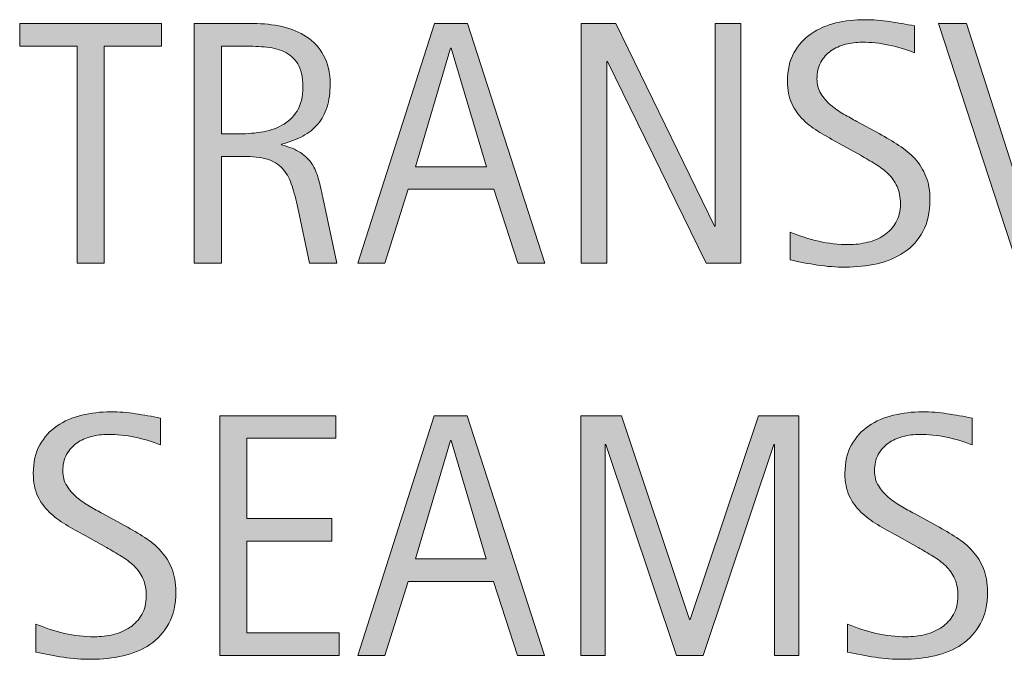
# Model space of a CAD drawing. Units: inches. Extents: x 180 to 558, y 404 to 612.
# Drawn here: x 180 to 201, y 516 to 529 of the extents above; entities that cross this region are included whole.
import ezdxf

# ---------------------------------------------------------------- set-up
doc = ezdxf.new("R2010")
doc.units = ezdxf.units.IN
doc.header["$MEASUREMENT"] = 0
doc.layers.add('CDATEXT', color=7, linetype='Continuous')

# ---------------------------------------------------------------- blocks, each defined once
blk = doc.blocks.new('block 113')
at = {"layer": 'CDATEXT'}
h = blk.add_hatch(color=250, dxfattribs=at)
h.dxf.hatch_style = 2
h.paths.add_polyline_path([(181.516, 528.728), (181.516, 524.142), (180.943, 524.142), (180.943, 528.728), (179.732, 528.728), (179.732, 529.204), (182.727, 529.204), (182.727, 528.728)])
h = blk.add_hatch(color=250, dxfattribs=at)
h.dxf.hatch_style = 2
edge = h.paths.add_edge_path()
edge.add_spline(control_points=[(185.853, 524.142), (185.853, 524.142), (185.603, 525.31), (185.603, 525.31), (185.566, 525.484), (185.527, 525.639), (185.484, 525.773), (185.441, 525.908), (185.381, 526.021), (185.305, 526.114), (185.229, 526.206), (185.128, 526.275), (185.004, 526.323), (184.88, 526.371), (184.717, 526.396), (184.517, 526.396), (184.517, 526.396), (183.99, 526.396), (183.99, 526.396), (183.99, 526.396), (183.99, 524.142), (183.99, 524.142), (183.99, 524.142), (183.417, 524.142), (183.417, 524.142), (183.417, 524.142), (183.417, 529.204), (183.417, 529.204), (183.417, 529.204), (184.671, 529.204), (184.671, 529.204), (184.878, 529.204), (185.08, 529.183), (185.274, 529.14), (185.469, 529.097), (185.641, 529.025), (185.791, 528.927), (185.94, 528.827), (186.06, 528.696), (186.15, 528.532), (186.241, 528.369), (186.287, 528.167), (186.287, 527.929), (186.287, 527.745), (186.265, 527.583), (186.222, 527.443), (186.179, 527.304), (186.115, 527.183), (186.029, 527.081), (185.943, 526.979), (185.836, 526.895), (185.708, 526.825), (185.58, 526.756), (185.43, 526.7), (185.258, 526.656), (185.258, 526.656), (185.258, 526.643), (185.258, 526.643), (185.426, 526.6), (185.56, 526.545), (185.66, 526.479), (185.76, 526.414), (185.84, 526.335), (185.9, 526.245), (185.959, 526.154), (186.005, 526.05), (186.038, 525.932), (186.07, 525.812), (186.102, 525.679), (186.133, 525.528), (186.133, 525.528), (186.426, 524.142), (186.426, 524.142), (186.426, 524.142), (185.853, 524.142), (185.853, 524.142)], knot_values=[0, 0, 0, 0, 1, 1, 1, 2, 2, 2, 3, 3, 3, 4, 4, 4, 5, 5, 5, 6, 6, 6, 7, 7, 7, 8, 8, 8, 9, 9, 9, 10, 10, 10, 11, 11, 11, 12, 12, 12, 13, 13, 13, 14, 14, 14, 15, 15, 15, 16, 16, 16, 17, 17, 17, 18, 18, 18, 19, 19, 19, 20, 20, 20, 21, 21, 21, 22, 22, 22, 23, 23, 23, 24, 24, 24, 25, 25, 25, 25], degree=3, periodic=1)
edge = h.paths.add_edge_path()
edge.add_spline(control_points=[(185.713, 527.868), (185.713, 528.078), (185.676, 528.241), (185.603, 528.356), (185.528, 528.473), (185.43, 528.558), (185.309, 528.613), (185.187, 528.668), (185.048, 528.701), (184.893, 528.712), (184.738, 528.723), (184.579, 528.728), (184.417, 528.728), (184.417, 528.728), (183.99, 528.728), (183.99, 528.728), (183.99, 528.728), (183.99, 526.872), (183.99, 526.872), (183.99, 526.872), (184.305, 526.872), (184.305, 526.872), (184.478, 526.872), (184.647, 526.884), (184.816, 526.909), (184.984, 526.935), (185.135, 526.982), (185.268, 527.055), (185.4, 527.126), (185.507, 527.227), (185.59, 527.357), (185.672, 527.487), (185.713, 527.657), (185.713, 527.868)], knot_values=[0, 0, 0, 0, 1, 1, 1, 2, 2, 2, 3, 3, 3, 4, 4, 4, 5, 5, 5, 6, 6, 6, 7, 7, 7, 8, 8, 8, 9, 9, 9, 10, 10, 10, 11, 11, 11, 11], degree=3, periodic=1)
h = blk.add_hatch(color=250, dxfattribs=at)
h.dxf.hatch_style = 2
h.paths.add_polyline_path([(190.25, 524.142), (189.742, 525.704), (187.936, 525.704), (187.445, 524.142), (186.872, 524.142), (188.488, 529.204), (189.187, 529.204), (190.82, 524.142)])
h.paths.add_polyline_path([(188.846, 528.685), (188.832, 528.685), (188.09, 526.181), (189.588, 526.181)])
h = blk.add_hatch(color=250, dxfattribs=at)
h.dxf.hatch_style = 2
h.paths.add_polyline_path([(194.226, 524.142), (192.144, 528.405), (192.13, 528.405), (192.13, 524.142), (191.585, 524.142), (191.585, 529.204), (192.32, 529.204), (194.405, 524.926), (194.419, 524.926), (194.419, 529.204), (194.96, 529.204), (194.96, 524.142)])
h = blk.add_hatch(color=250, dxfattribs=at)
h.dxf.hatch_style = 2
edge = h.paths.add_edge_path()
edge.add_spline(control_points=[(198.954, 525.485), (198.954, 525.22), (198.904, 524.996), (198.805, 524.813), (198.706, 524.631), (198.574, 524.483), (198.409, 524.373), (198.244, 524.262), (198.054, 524.182), (197.839, 524.133), (197.624, 524.084), (197.401, 524.06), (197.169, 524.06), (196.969, 524.06), (196.772, 524.074), (196.58, 524.104), (196.388, 524.134), (196.195, 524.17), (196.001, 524.213), (196.001, 524.213), (196.001, 524.801), (196.001, 524.801), (196.197, 524.719), (196.399, 524.653), (196.606, 524.606), (196.812, 524.56), (197.022, 524.536), (197.235, 524.536), (197.372, 524.536), (197.506, 524.552), (197.637, 524.584), (197.769, 524.616), (197.886, 524.667), (197.987, 524.736), (198.089, 524.806), (198.171, 524.895), (198.235, 525.004), (198.298, 525.112), (198.33, 525.244), (198.33, 525.399), (198.33, 525.541), (198.307, 525.662), (198.26, 525.764), (198.213, 525.865), (198.15, 525.954), (198.072, 526.031), (197.993, 526.107), (197.902, 526.176), (197.801, 526.237), (197.699, 526.298), (197.594, 526.359), (197.487, 526.422), (197.487, 526.422), (197.038, 526.673), (197.038, 526.673), (196.897, 526.749), (196.761, 526.826), (196.631, 526.904), (196.5, 526.981), (196.384, 527.07), (196.281, 527.169), (196.178, 527.269), (196.096, 527.383), (196.035, 527.514), (195.974, 527.644), (195.944, 527.801), (195.944, 527.985), (195.944, 528.222), (195.99, 528.422), (196.082, 528.587), (196.174, 528.752), (196.296, 528.887), (196.448, 528.99), (196.599, 529.095), (196.773, 529.17), (196.969, 529.217), (197.165, 529.263), (197.367, 529.286), (197.575, 529.286), (197.754, 529.286), (197.931, 529.273), (198.104, 529.247), (198.277, 529.221), (198.452, 529.189), (198.629, 529.154), (198.629, 529.154), (198.629, 528.588), (198.629, 528.588), (198.459, 528.657), (198.279, 528.712), (198.088, 528.751), (197.896, 528.79), (197.708, 528.81), (197.521, 528.81), (197.399, 528.81), (197.281, 528.795), (197.168, 528.766), (197.054, 528.735), (196.953, 528.689), (196.863, 528.627), (196.773, 528.565), (196.702, 528.485), (196.648, 528.387), (196.594, 528.289), (196.567, 528.172), (196.567, 528.036), (196.567, 527.922), (196.595, 527.818), (196.65, 527.728), (196.705, 527.637), (196.774, 527.556), (196.857, 527.484), (196.941, 527.413), (197.032, 527.349), (197.13, 527.293), (197.228, 527.236), (197.321, 527.185), (197.409, 527.137), (197.409, 527.137), (197.882, 526.879), (197.882, 526.879), (198.03, 526.798), (198.169, 526.715), (198.299, 526.632), (198.43, 526.548), (198.543, 526.452), (198.64, 526.345), (198.737, 526.237), (198.813, 526.114), (198.869, 525.976), (198.925, 525.838), (198.954, 525.674), (198.954, 525.485)], knot_values=[0, 0, 0, 0, 1, 1, 1, 2, 2, 2, 3, 3, 3, 4, 4, 4, 5, 5, 5, 6, 6, 6, 7, 7, 7, 8, 8, 8, 9, 9, 9, 10, 10, 10, 11, 11, 11, 12, 12, 12, 13, 13, 13, 14, 14, 14, 15, 15, 15, 16, 16, 16, 17, 17, 17, 18, 18, 18, 19, 19, 19, 20, 20, 20, 21, 21, 21, 22, 22, 22, 23, 23, 23, 24, 24, 24, 25, 25, 25, 26, 26, 26, 27, 27, 27, 28, 28, 28, 29, 29, 29, 30, 30, 30, 31, 31, 31, 32, 32, 32, 33, 33, 33, 34, 34, 34, 35, 35, 35, 36, 36, 36, 37, 37, 37, 38, 38, 38, 39, 39, 39, 40, 40, 40, 41, 41, 41, 42, 42, 42, 43, 43, 43, 44, 44, 44, 44], degree=3, periodic=1)
h = blk.add_hatch(color=250, dxfattribs=at)
h.dxf.hatch_style = 2
h.paths.add_polyline_path([(201.506, 524.142), (200.786, 524.142), (199.134, 529.204), (199.722, 529.204), (201.145, 524.765), (201.159, 524.765), (202.606, 529.204), (203.194, 529.204)])
h = blk.add_hatch(color=250, dxfattribs=at)
h.dxf.hatch_style = 2
h.paths.add_polyline_path([(203.765, 524.142), (203.765, 529.204), (206.216, 529.204), (206.216, 528.728), (204.338, 528.728), (204.338, 527.033), (206.13, 527.033), (206.13, 526.557), (204.338, 526.557), (204.338, 524.618), (206.284, 524.618), (206.284, 524.142)])
h = blk.add_hatch(color=250, dxfattribs=at)
h.dxf.hatch_style = 2
edge = h.paths.add_edge_path()
edge.add_spline(control_points=[(209.671, 524.142), (209.671, 524.142), (209.42, 525.31), (209.42, 525.31), (209.384, 525.484), (209.345, 525.639), (209.302, 525.773), (209.259, 525.908), (209.199, 526.021), (209.123, 526.114), (209.046, 526.206), (208.946, 526.275), (208.822, 526.323), (208.698, 526.371), (208.535, 526.396), (208.334, 526.396), (208.334, 526.396), (207.808, 526.396), (207.808, 526.396), (207.808, 526.396), (207.808, 524.142), (207.808, 524.142), (207.808, 524.142), (207.235, 524.142), (207.235, 524.142), (207.235, 524.142), (207.235, 529.204), (207.235, 529.204), (207.235, 529.204), (208.489, 529.204), (208.489, 529.204), (208.696, 529.204), (208.898, 529.183), (209.092, 529.14), (209.287, 529.097), (209.459, 529.025), (209.608, 528.927), (209.758, 528.827), (209.877, 528.696), (209.968, 528.532), (210.059, 528.369), (210.104, 528.167), (210.104, 527.929), (210.104, 527.745), (210.083, 527.583), (210.04, 527.443), (209.997, 527.304), (209.933, 527.183), (209.847, 527.081), (209.761, 526.979), (209.654, 526.895), (209.526, 526.825), (209.398, 526.756), (209.248, 526.7), (209.076, 526.656), (209.076, 526.656), (209.076, 526.643), (209.076, 526.643), (209.244, 526.6), (209.377, 526.545), (209.478, 526.479), (209.578, 526.414), (209.658, 526.335), (209.718, 526.245), (209.777, 526.154), (209.823, 526.05), (209.855, 525.932), (209.888, 525.812), (209.919, 525.679), (209.951, 525.528), (209.951, 525.528), (210.244, 524.142), (210.244, 524.142), (210.244, 524.142), (209.671, 524.142), (209.671, 524.142)], knot_values=[0, 0, 0, 0, 1, 1, 1, 2, 2, 2, 3, 3, 3, 4, 4, 4, 5, 5, 5, 6, 6, 6, 7, 7, 7, 8, 8, 8, 9, 9, 9, 10, 10, 10, 11, 11, 11, 12, 12, 12, 13, 13, 13, 14, 14, 14, 15, 15, 15, 16, 16, 16, 17, 17, 17, 18, 18, 18, 19, 19, 19, 20, 20, 20, 21, 21, 21, 22, 22, 22, 23, 23, 23, 24, 24, 24, 25, 25, 25, 25], degree=3, periodic=1)
edge = h.paths.add_edge_path()
edge.add_spline(control_points=[(209.531, 527.868), (209.531, 528.078), (209.494, 528.241), (209.42, 528.356), (209.346, 528.473), (209.248, 528.558), (209.126, 528.613), (209.004, 528.668), (208.866, 528.701), (208.711, 528.712), (208.556, 528.723), (208.397, 528.728), (208.234, 528.728), (208.234, 528.728), (207.808, 528.728), (207.808, 528.728), (207.808, 528.728), (207.808, 526.872), (207.808, 526.872), (207.808, 526.872), (208.123, 526.872), (208.123, 526.872), (208.295, 526.872), (208.465, 526.884), (208.634, 526.909), (208.802, 526.935), (208.953, 526.982), (209.085, 527.055), (209.218, 527.126), (209.325, 527.227), (209.408, 527.357), (209.49, 527.487), (209.531, 527.657), (209.531, 527.868)], knot_values=[0, 0, 0, 0, 1, 1, 1, 2, 2, 2, 3, 3, 3, 4, 4, 4, 5, 5, 5, 6, 6, 6, 7, 7, 7, 8, 8, 8, 9, 9, 9, 10, 10, 10, 11, 11, 11, 11], degree=3, periodic=1)
h = blk.add_hatch(color=250, dxfattribs=at)
h.dxf.hatch_style = 2
edge = h.paths.add_edge_path()
edge.add_spline(control_points=[(213.922, 525.485), (213.922, 525.22), (213.872, 524.996), (213.773, 524.813), (213.674, 524.631), (213.542, 524.483), (213.377, 524.373), (213.212, 524.262), (213.022, 524.182), (212.808, 524.133), (212.592, 524.084), (212.369, 524.06), (212.137, 524.06), (211.937, 524.06), (211.74, 524.074), (211.548, 524.104), (211.356, 524.134), (211.163, 524.17), (210.969, 524.213), (210.969, 524.213), (210.969, 524.801), (210.969, 524.801), (211.166, 524.719), (211.367, 524.653), (211.574, 524.606), (211.781, 524.56), (211.991, 524.536), (212.204, 524.536), (212.34, 524.536), (212.474, 524.552), (212.605, 524.584), (212.737, 524.616), (212.854, 524.667), (212.956, 524.736), (213.057, 524.806), (213.14, 524.895), (213.203, 525.004), (213.267, 525.112), (213.298, 525.244), (213.298, 525.399), (213.298, 525.541), (213.275, 525.662), (213.229, 525.764), (213.182, 525.865), (213.119, 525.954), (213.04, 526.031), (212.961, 526.107), (212.871, 526.176), (212.769, 526.237), (212.667, 526.298), (212.562, 526.359), (212.455, 526.422), (212.455, 526.422), (212.006, 526.673), (212.006, 526.673), (211.865, 526.749), (211.729, 526.826), (211.599, 526.904), (211.469, 526.981), (211.352, 527.07), (211.25, 527.169), (211.146, 527.269), (211.064, 527.383), (211.003, 527.514), (210.942, 527.644), (210.912, 527.801), (210.912, 527.985), (210.912, 528.222), (210.958, 528.422), (211.05, 528.587), (211.142, 528.752), (211.264, 528.887), (211.416, 528.99), (211.567, 529.095), (211.742, 529.17), (211.938, 529.217), (212.133, 529.263), (212.335, 529.286), (212.543, 529.286), (212.723, 529.286), (212.899, 529.273), (213.072, 529.247), (213.246, 529.221), (213.42, 529.189), (213.598, 529.154), (213.598, 529.154), (213.598, 528.588), (213.598, 528.588), (213.428, 528.657), (213.247, 528.712), (213.056, 528.751), (212.865, 528.79), (212.676, 528.81), (212.489, 528.81), (212.368, 528.81), (212.25, 528.795), (212.136, 528.766), (212.022, 528.735), (211.921, 528.689), (211.832, 528.627), (211.742, 528.565), (211.67, 528.485), (211.616, 528.387), (211.562, 528.289), (211.536, 528.172), (211.536, 528.036), (211.536, 527.922), (211.563, 527.818), (211.618, 527.728), (211.673, 527.637), (211.742, 527.556), (211.826, 527.484), (211.909, 527.413), (212, 527.349), (212.098, 527.293), (212.196, 527.236), (212.289, 527.185), (212.377, 527.137), (212.377, 527.137), (212.851, 526.879), (212.851, 526.879), (212.999, 526.798), (213.138, 526.715), (213.268, 526.632), (213.398, 526.548), (213.511, 526.452), (213.608, 526.345), (213.705, 526.237), (213.781, 526.114), (213.837, 525.976), (213.894, 525.838), (213.922, 525.674), (213.922, 525.485)], knot_values=[0, 0, 0, 0, 1, 1, 1, 2, 2, 2, 3, 3, 3, 4, 4, 4, 5, 5, 5, 6, 6, 6, 7, 7, 7, 8, 8, 8, 9, 9, 9, 10, 10, 10, 11, 11, 11, 12, 12, 12, 13, 13, 13, 14, 14, 14, 15, 15, 15, 16, 16, 16, 17, 17, 17, 18, 18, 18, 19, 19, 19, 20, 20, 20, 21, 21, 21, 22, 22, 22, 23, 23, 23, 24, 24, 24, 25, 25, 25, 26, 26, 26, 27, 27, 27, 28, 28, 28, 29, 29, 29, 30, 30, 30, 31, 31, 31, 32, 32, 32, 33, 33, 33, 34, 34, 34, 35, 35, 35, 36, 36, 36, 37, 37, 37, 38, 38, 38, 39, 39, 39, 40, 40, 40, 41, 41, 41, 42, 42, 42, 43, 43, 43, 44, 44, 44, 44], degree=3, periodic=1)
h = blk.add_hatch(color=250, dxfattribs=at)
h.dxf.hatch_style = 2
h.paths.add_polyline_path([(214.852, 524.142), (214.852, 529.204), (217.302, 529.204), (217.302, 528.728), (215.425, 528.728), (215.425, 527.033), (217.216, 527.033), (217.216, 526.557), (215.425, 526.557), (215.425, 524.618), (217.37, 524.618), (217.37, 524.142)])
at = {"layer": 'CDATEXT', "lineweight": 0}
for points in [[(181.516, 528.728), (181.516, 524.142), (180.943, 524.142), (180.943, 528.728), (179.732, 528.728), (179.732, 529.204), (182.727, 529.204), (182.727, 528.728), (181.516, 528.728)], [(190.25, 524.142), (189.742, 525.704), (187.936, 525.704), (187.445, 524.142), (186.872, 524.142), (188.488, 529.204), (189.187, 529.204), (190.82, 524.142), (190.25, 524.142)], [(194.226, 524.142), (192.144, 528.405), (192.13, 528.405), (192.13, 524.142), (191.585, 524.142), (191.585, 529.204), (192.32, 529.204), (194.405, 524.926), (194.419, 524.926), (194.419, 529.204), (194.96, 529.204), (194.96, 524.142), (194.226, 524.142)], [(201.506, 524.142), (200.786, 524.142), (199.134, 529.204), (199.722, 529.204), (201.145, 524.765), (201.159, 524.765), (202.606, 529.204), (203.194, 529.204), (201.506, 524.142)], [(203.765, 524.142), (203.765, 529.204), (206.216, 529.204), (206.216, 528.728), (204.338, 528.728), (204.338, 527.033), (206.13, 527.033), (206.13, 526.557), (204.338, 526.557), (204.338, 524.618), (206.284, 524.618), (206.284, 524.142), (203.765, 524.142)], [(214.852, 524.142), (214.852, 529.204), (217.302, 529.204), (217.302, 528.728), (215.425, 528.728), (215.425, 527.033), (217.216, 527.033), (217.216, 526.557), (215.425, 526.557), (215.425, 524.618), (217.37, 524.618), (217.37, 524.142), (214.852, 524.142)], [(188.846, 528.685), (188.832, 528.685), (188.09, 526.181), (189.588, 526.181), (188.846, 528.685)]]:
    blk.add_lwpolyline(points, dxfattribs=at)
for points, knots in [([(185.853, 524.142), (185.853, 524.142), (185.603, 525.31), (185.603, 525.31), (185.566, 525.484), (185.527, 525.639), (185.484, 525.773), (185.441, 525.908), (185.381, 526.021), (185.305, 526.114), (185.229, 526.206), (185.128, 526.275), (185.004, 526.323), (184.88, 526.371), (184.717, 526.396), (184.517, 526.396), (184.517, 526.396), (183.99, 526.396), (183.99, 526.396), (183.99, 526.396), (183.99, 524.142), (183.99, 524.142), (183.99, 524.142), (183.417, 524.142), (183.417, 524.142), (183.417, 524.142), (183.417, 529.204), (183.417, 529.204), (183.417, 529.204), (184.671, 529.204), (184.671, 529.204), (184.878, 529.204), (185.08, 529.183), (185.274, 529.14), (185.469, 529.097), (185.641, 529.025), (185.791, 528.927), (185.94, 528.827), (186.06, 528.696), (186.15, 528.532), (186.241, 528.369), (186.287, 528.167), (186.287, 527.929), (186.287, 527.745), (186.265, 527.583), (186.222, 527.443), (186.179, 527.304), (186.115, 527.183), (186.029, 527.081), (185.943, 526.979), (185.836, 526.895), (185.708, 526.825), (185.58, 526.756), (185.43, 526.7), (185.258, 526.656), (185.258, 526.656), (185.258, 526.643), (185.258, 526.643), (185.426, 526.6), (185.56, 526.545), (185.66, 526.479), (185.76, 526.414), (185.84, 526.335), (185.9, 526.245), (185.959, 526.154), (186.005, 526.05), (186.038, 525.932), (186.07, 525.812), (186.102, 525.679), (186.133, 525.528), (186.133, 525.528), (186.426, 524.142), (186.426, 524.142), (186.426, 524.142), (185.853, 524.142), (185.853, 524.142)], [0, 0, 0, 0, 1, 1, 1, 2, 2, 2, 3, 3, 3, 4, 4, 4, 5, 5, 5, 6, 6, 6, 7, 7, 7, 8, 8, 8, 9, 9, 9, 10, 10, 10, 11, 11, 11, 12, 12, 12, 13, 13, 13, 14, 14, 14, 15, 15, 15, 16, 16, 16, 17, 17, 17, 18, 18, 18, 19, 19, 19, 20, 20, 20, 21, 21, 21, 22, 22, 22, 23, 23, 23, 24, 24, 24, 25, 25, 25, 25]), ([(198.954, 525.485), (198.954, 525.22), (198.904, 524.996), (198.805, 524.813), (198.706, 524.631), (198.574, 524.483), (198.409, 524.373), (198.244, 524.262), (198.054, 524.182), (197.839, 524.133), (197.624, 524.084), (197.401, 524.06), (197.169, 524.06), (196.969, 524.06), (196.772, 524.074), (196.58, 524.104), (196.388, 524.134), (196.195, 524.17), (196.001, 524.213), (196.001, 524.213), (196.001, 524.801), (196.001, 524.801), (196.197, 524.719), (196.399, 524.653), (196.606, 524.606), (196.812, 524.56), (197.022, 524.536), (197.235, 524.536), (197.372, 524.536), (197.506, 524.552), (197.637, 524.584), (197.769, 524.616), (197.886, 524.667), (197.987, 524.736), (198.089, 524.806), (198.171, 524.895), (198.235, 525.004), (198.298, 525.112), (198.33, 525.244), (198.33, 525.399), (198.33, 525.541), (198.307, 525.662), (198.26, 525.764), (198.213, 525.865), (198.15, 525.954), (198.072, 526.031), (197.993, 526.107), (197.902, 526.176), (197.801, 526.237), (197.699, 526.298), (197.594, 526.359), (197.487, 526.422), (197.487, 526.422), (197.038, 526.673), (197.038, 526.673), (196.897, 526.749), (196.761, 526.826), (196.631, 526.904), (196.5, 526.981), (196.384, 527.07), (196.281, 527.169), (196.178, 527.269), (196.096, 527.383), (196.035, 527.514), (195.974, 527.644), (195.944, 527.801), (195.944, 527.985), (195.944, 528.222), (195.99, 528.422), (196.082, 528.587), (196.174, 528.752), (196.296, 528.887), (196.448, 528.99), (196.599, 529.095), (196.773, 529.17), (196.969, 529.217), (197.165, 529.263), (197.367, 529.286), (197.575, 529.286), (197.754, 529.286), (197.931, 529.273), (198.104, 529.247), (198.277, 529.221), (198.452, 529.189), (198.629, 529.154), (198.629, 529.154), (198.629, 528.588), (198.629, 528.588), (198.459, 528.657), (198.279, 528.712), (198.088, 528.751), (197.896, 528.79), (197.708, 528.81), (197.521, 528.81), (197.399, 528.81), (197.281, 528.795), (197.168, 528.766), (197.054, 528.735), (196.953, 528.689), (196.863, 528.627), (196.773, 528.565), (196.702, 528.485), (196.648, 528.387), (196.594, 528.289), (196.567, 528.172), (196.567, 528.036), (196.567, 527.922), (196.595, 527.818), (196.65, 527.728), (196.705, 527.637), (196.774, 527.556), (196.857, 527.484), (196.941, 527.413), (197.032, 527.349), (197.13, 527.293), (197.228, 527.236), (197.321, 527.185), (197.409, 527.137), (197.409, 527.137), (197.882, 526.879), (197.882, 526.879), (198.03, 526.798), (198.169, 526.715), (198.299, 526.632), (198.43, 526.548), (198.543, 526.452), (198.64, 526.345), (198.737, 526.237), (198.813, 526.114), (198.869, 525.976), (198.925, 525.838), (198.954, 525.674), (198.954, 525.485)], [0, 0, 0, 0, 1, 1, 1, 2, 2, 2, 3, 3, 3, 4, 4, 4, 5, 5, 5, 6, 6, 6, 7, 7, 7, 8, 8, 8, 9, 9, 9, 10, 10, 10, 11, 11, 11, 12, 12, 12, 13, 13, 13, 14, 14, 14, 15, 15, 15, 16, 16, 16, 17, 17, 17, 18, 18, 18, 19, 19, 19, 20, 20, 20, 21, 21, 21, 22, 22, 22, 23, 23, 23, 24, 24, 24, 25, 25, 25, 26, 26, 26, 27, 27, 27, 28, 28, 28, 29, 29, 29, 30, 30, 30, 31, 31, 31, 32, 32, 32, 33, 33, 33, 34, 34, 34, 35, 35, 35, 36, 36, 36, 37, 37, 37, 38, 38, 38, 39, 39, 39, 40, 40, 40, 41, 41, 41, 42, 42, 42, 43, 43, 43, 44, 44, 44, 44]), ([(209.671, 524.142), (209.671, 524.142), (209.42, 525.31), (209.42, 525.31), (209.384, 525.484), (209.345, 525.639), (209.302, 525.773), (209.259, 525.908), (209.199, 526.021), (209.123, 526.114), (209.046, 526.206), (208.946, 526.275), (208.822, 526.323), (208.698, 526.371), (208.535, 526.396), (208.334, 526.396), (208.334, 526.396), (207.808, 526.396), (207.808, 526.396), (207.808, 526.396), (207.808, 524.142), (207.808, 524.142), (207.808, 524.142), (207.235, 524.142), (207.235, 524.142), (207.235, 524.142), (207.235, 529.204), (207.235, 529.204), (207.235, 529.204), (208.489, 529.204), (208.489, 529.204), (208.696, 529.204), (208.898, 529.183), (209.092, 529.14), (209.287, 529.097), (209.459, 529.025), (209.608, 528.927), (209.758, 528.827), (209.877, 528.696), (209.968, 528.532), (210.059, 528.369), (210.104, 528.167), (210.104, 527.929), (210.104, 527.745), (210.083, 527.583), (210.04, 527.443), (209.997, 527.304), (209.933, 527.183), (209.847, 527.081), (209.761, 526.979), (209.654, 526.895), (209.526, 526.825), (209.398, 526.756), (209.248, 526.7), (209.076, 526.656), (209.076, 526.656), (209.076, 526.643), (209.076, 526.643), (209.244, 526.6), (209.377, 526.545), (209.478, 526.479), (209.578, 526.414), (209.658, 526.335), (209.718, 526.245), (209.777, 526.154), (209.823, 526.05), (209.855, 525.932), (209.888, 525.812), (209.919, 525.679), (209.951, 525.528), (209.951, 525.528), (210.244, 524.142), (210.244, 524.142), (210.244, 524.142), (209.671, 524.142), (209.671, 524.142)], [0, 0, 0, 0, 1, 1, 1, 2, 2, 2, 3, 3, 3, 4, 4, 4, 5, 5, 5, 6, 6, 6, 7, 7, 7, 8, 8, 8, 9, 9, 9, 10, 10, 10, 11, 11, 11, 12, 12, 12, 13, 13, 13, 14, 14, 14, 15, 15, 15, 16, 16, 16, 17, 17, 17, 18, 18, 18, 19, 19, 19, 20, 20, 20, 21, 21, 21, 22, 22, 22, 23, 23, 23, 24, 24, 24, 25, 25, 25, 25]), ([(213.922, 525.485), (213.922, 525.22), (213.872, 524.996), (213.773, 524.813), (213.674, 524.631), (213.542, 524.483), (213.377, 524.373), (213.212, 524.262), (213.022, 524.182), (212.808, 524.133), (212.592, 524.084), (212.369, 524.06), (212.137, 524.06), (211.937, 524.06), (211.74, 524.074), (211.548, 524.104), (211.356, 524.134), (211.163, 524.17), (210.969, 524.213), (210.969, 524.213), (210.969, 524.801), (210.969, 524.801), (211.166, 524.719), (211.367, 524.653), (211.574, 524.606), (211.781, 524.56), (211.991, 524.536), (212.204, 524.536), (212.34, 524.536), (212.474, 524.552), (212.605, 524.584), (212.737, 524.616), (212.854, 524.667), (212.956, 524.736), (213.057, 524.806), (213.14, 524.895), (213.203, 525.004), (213.267, 525.112), (213.298, 525.244), (213.298, 525.399), (213.298, 525.541), (213.275, 525.662), (213.229, 525.764), (213.182, 525.865), (213.119, 525.954), (213.04, 526.031), (212.961, 526.107), (212.871, 526.176), (212.769, 526.237), (212.667, 526.298), (212.562, 526.359), (212.455, 526.422), (212.455, 526.422), (212.006, 526.673), (212.006, 526.673), (211.865, 526.749), (211.729, 526.826), (211.599, 526.904), (211.469, 526.981), (211.352, 527.07), (211.25, 527.169), (211.146, 527.269), (211.064, 527.383), (211.003, 527.514), (210.942, 527.644), (210.912, 527.801), (210.912, 527.985), (210.912, 528.222), (210.958, 528.422), (211.05, 528.587), (211.142, 528.752), (211.264, 528.887), (211.416, 528.99), (211.567, 529.095), (211.742, 529.17), (211.938, 529.217), (212.133, 529.263), (212.335, 529.286), (212.543, 529.286), (212.723, 529.286), (212.899, 529.273), (213.072, 529.247), (213.246, 529.221), (213.42, 529.189), (213.598, 529.154), (213.598, 529.154), (213.598, 528.588), (213.598, 528.588), (213.428, 528.657), (213.247, 528.712), (213.056, 528.751), (212.865, 528.79), (212.676, 528.81), (212.489, 528.81), (212.368, 528.81), (212.25, 528.795), (212.136, 528.766), (212.022, 528.735), (211.921, 528.689), (211.832, 528.627), (211.742, 528.565), (211.67, 528.485), (211.616, 528.387), (211.562, 528.289), (211.536, 528.172), (211.536, 528.036), (211.536, 527.922), (211.563, 527.818), (211.618, 527.728), (211.673, 527.637), (211.742, 527.556), (211.826, 527.484), (211.909, 527.413), (212, 527.349), (212.098, 527.293), (212.196, 527.236), (212.289, 527.185), (212.377, 527.137), (212.377, 527.137), (212.851, 526.879), (212.851, 526.879), (212.999, 526.798), (213.138, 526.715), (213.268, 526.632), (213.398, 526.548), (213.511, 526.452), (213.608, 526.345), (213.705, 526.237), (213.781, 526.114), (213.837, 525.976), (213.894, 525.838), (213.922, 525.674), (213.922, 525.485)], [0, 0, 0, 0, 1, 1, 1, 2, 2, 2, 3, 3, 3, 4, 4, 4, 5, 5, 5, 6, 6, 6, 7, 7, 7, 8, 8, 8, 9, 9, 9, 10, 10, 10, 11, 11, 11, 12, 12, 12, 13, 13, 13, 14, 14, 14, 15, 15, 15, 16, 16, 16, 17, 17, 17, 18, 18, 18, 19, 19, 19, 20, 20, 20, 21, 21, 21, 22, 22, 22, 23, 23, 23, 24, 24, 24, 25, 25, 25, 26, 26, 26, 27, 27, 27, 28, 28, 28, 29, 29, 29, 30, 30, 30, 31, 31, 31, 32, 32, 32, 33, 33, 33, 34, 34, 34, 35, 35, 35, 36, 36, 36, 37, 37, 37, 38, 38, 38, 39, 39, 39, 40, 40, 40, 41, 41, 41, 42, 42, 42, 43, 43, 43, 44, 44, 44, 44]), ([(185.713, 527.868), (185.713, 528.078), (185.676, 528.241), (185.603, 528.356), (185.528, 528.473), (185.43, 528.558), (185.309, 528.613), (185.187, 528.668), (185.048, 528.701), (184.893, 528.712), (184.738, 528.723), (184.579, 528.728), (184.417, 528.728), (184.417, 528.728), (183.99, 528.728), (183.99, 528.728), (183.99, 528.728), (183.99, 526.872), (183.99, 526.872), (183.99, 526.872), (184.305, 526.872), (184.305, 526.872), (184.478, 526.872), (184.647, 526.884), (184.816, 526.909), (184.984, 526.935), (185.135, 526.982), (185.268, 527.055), (185.4, 527.126), (185.507, 527.227), (185.59, 527.357), (185.672, 527.487), (185.713, 527.657), (185.713, 527.868)], [0, 0, 0, 0, 1, 1, 1, 2, 2, 2, 3, 3, 3, 4, 4, 4, 5, 5, 5, 6, 6, 6, 7, 7, 7, 8, 8, 8, 9, 9, 9, 10, 10, 10, 11, 11, 11, 11]), ([(209.531, 527.868), (209.531, 528.078), (209.494, 528.241), (209.42, 528.356), (209.346, 528.473), (209.248, 528.558), (209.126, 528.613), (209.004, 528.668), (208.866, 528.701), (208.711, 528.712), (208.556, 528.723), (208.397, 528.728), (208.234, 528.728), (208.234, 528.728), (207.808, 528.728), (207.808, 528.728), (207.808, 528.728), (207.808, 526.872), (207.808, 526.872), (207.808, 526.872), (208.123, 526.872), (208.123, 526.872), (208.295, 526.872), (208.465, 526.884), (208.634, 526.909), (208.802, 526.935), (208.953, 526.982), (209.085, 527.055), (209.218, 527.126), (209.325, 527.227), (209.408, 527.357), (209.49, 527.487), (209.531, 527.657), (209.531, 527.868)], [0, 0, 0, 0, 1, 1, 1, 2, 2, 2, 3, 3, 3, 4, 4, 4, 5, 5, 5, 6, 6, 6, 7, 7, 7, 8, 8, 8, 9, 9, 9, 10, 10, 10, 11, 11, 11, 11])]:
    blk.add_open_spline(points, degree=3, knots=knots, dxfattribs=at)
blk = doc.blocks.new('block 112')
at = {"layer": 'CDATEXT'}
blk.add_blockref('block 113', (0, 0), dxfattribs=at)
blk = doc.blocks.new('block 115')
at = {"layer": 'CDATEXT'}
h = blk.add_hatch(color=250, dxfattribs=at)
h.dxf.hatch_style = 2
edge = h.paths.add_edge_path()
edge.add_spline(control_points=[(183.028, 517.203), (183.028, 516.938), (182.979, 516.714), (182.879, 516.531), (182.78, 516.349), (182.648, 516.201), (182.483, 516.091), (182.319, 515.979), (182.129, 515.899), (181.914, 515.851), (181.699, 515.802), (181.476, 515.777), (181.244, 515.777), (181.043, 515.777), (180.847, 515.792), (180.654, 515.821), (180.462, 515.852), (180.27, 515.888), (180.076, 515.931), (180.076, 515.931), (180.076, 516.519), (180.076, 516.519), (180.272, 516.437), (180.474, 516.371), (180.681, 516.324), (180.887, 516.277), (181.097, 516.254), (181.31, 516.254), (181.447, 516.254), (181.581, 516.27), (181.712, 516.302), (181.844, 516.334), (181.96, 516.385), (182.062, 516.454), (182.164, 516.523), (182.246, 516.612), (182.31, 516.722), (182.373, 516.83), (182.405, 516.962), (182.405, 517.117), (182.405, 517.259), (182.381, 517.38), (182.335, 517.481), (182.288, 517.583), (182.225, 517.672), (182.146, 517.749), (182.067, 517.825), (181.977, 517.894), (181.875, 517.955), (181.774, 518.016), (181.669, 518.077), (181.562, 518.14), (181.562, 518.14), (181.113, 518.391), (181.113, 518.391), (180.972, 518.467), (180.836, 518.544), (180.706, 518.622), (180.575, 518.699), (180.458, 518.788), (180.356, 518.887), (180.253, 518.986), (180.171, 519.101), (180.11, 519.231), (180.049, 519.361), (180.019, 519.519), (180.019, 519.703), (180.019, 519.939), (180.064, 520.14), (180.157, 520.305), (180.249, 520.47), (180.371, 520.604), (180.522, 520.708), (180.674, 520.812), (180.848, 520.888), (181.044, 520.935), (181.24, 520.98), (181.442, 521.004), (181.65, 521.004), (181.829, 521.004), (182.005, 520.991), (182.179, 520.965), (182.352, 520.938), (182.527, 520.907), (182.704, 520.872), (182.704, 520.872), (182.704, 520.306), (182.704, 520.306), (182.534, 520.375), (182.354, 520.43), (182.163, 520.469), (181.971, 520.508), (181.782, 520.527), (181.596, 520.527), (181.474, 520.527), (181.356, 520.513), (181.243, 520.483), (181.129, 520.453), (181.027, 520.407), (180.938, 520.345), (180.848, 520.283), (180.776, 520.203), (180.723, 520.104), (180.669, 520.007), (180.642, 519.89), (180.642, 519.754), (180.642, 519.64), (180.669, 519.536), (180.725, 519.445), (180.779, 519.354), (180.849, 519.273), (180.932, 519.202), (181.016, 519.131), (181.106, 519.066), (181.205, 519.011), (181.302, 518.954), (181.396, 518.902), (181.484, 518.854), (181.484, 518.854), (181.957, 518.597), (181.957, 518.597), (182.105, 518.516), (182.244, 518.433), (182.374, 518.35), (182.504, 518.266), (182.618, 518.17), (182.715, 518.062), (182.812, 517.955), (182.888, 517.832), (182.944, 517.693), (183, 517.556), (183.028, 517.392), (183.028, 517.203)], knot_values=[0, 0, 0, 0, 1, 1, 1, 2, 2, 2, 3, 3, 3, 4, 4, 4, 5, 5, 5, 6, 6, 6, 7, 7, 7, 8, 8, 8, 9, 9, 9, 10, 10, 10, 11, 11, 11, 12, 12, 12, 13, 13, 13, 14, 14, 14, 15, 15, 15, 16, 16, 16, 17, 17, 17, 18, 18, 18, 19, 19, 19, 20, 20, 20, 21, 21, 21, 22, 22, 22, 23, 23, 23, 24, 24, 24, 25, 25, 25, 26, 26, 26, 27, 27, 27, 28, 28, 28, 29, 29, 29, 30, 30, 30, 31, 31, 31, 32, 32, 32, 33, 33, 33, 34, 34, 34, 35, 35, 35, 36, 36, 36, 37, 37, 37, 38, 38, 38, 39, 39, 39, 40, 40, 40, 41, 41, 41, 42, 42, 42, 43, 43, 43, 44, 44, 44, 44], degree=3, periodic=1)
h = blk.add_hatch(color=250, dxfattribs=at)
h.dxf.hatch_style = 2
h.paths.add_polyline_path([(183.958, 515.859), (183.958, 520.922), (186.409, 520.922), (186.409, 520.445), (184.531, 520.445), (184.531, 518.751), (186.323, 518.751), (186.323, 518.274), (184.531, 518.274), (184.531, 516.336), (186.477, 516.336), (186.477, 515.859)])
h = blk.add_hatch(color=250, dxfattribs=at)
h.dxf.hatch_style = 2
h.paths.add_polyline_path([(190.247, 515.859), (189.738, 517.422), (187.933, 517.422), (187.442, 515.859), (186.869, 515.859), (188.484, 520.922), (189.183, 520.922), (190.817, 515.859)])
h.paths.add_polyline_path([(188.843, 520.402), (188.829, 520.402), (188.087, 517.898), (189.584, 517.898)])
h = blk.add_hatch(color=250, dxfattribs=at)
h.dxf.hatch_style = 2
h.paths.add_polyline_path([(195.67, 515.859), (195.67, 520.312), (195.656, 520.312), (194.165, 515.859), (193.599, 515.859), (192.112, 520.312), (192.094, 520.312), (192.094, 515.859), (191.582, 515.859), (191.582, 520.922), (192.442, 520.922), (193.878, 516.615), (193.893, 516.615), (195.333, 520.922), (196.182, 520.922), (196.182, 515.859)])
h = blk.add_hatch(color=250, dxfattribs=at)
h.dxf.hatch_style = 2
edge = h.paths.add_edge_path()
edge.add_spline(control_points=[(200.168, 517.203), (200.168, 516.938), (200.118, 516.714), (200.019, 516.531), (199.92, 516.349), (199.788, 516.201), (199.623, 516.091), (199.458, 515.979), (199.269, 515.899), (199.054, 515.851), (198.838, 515.802), (198.615, 515.777), (198.383, 515.777), (198.183, 515.777), (197.986, 515.792), (197.794, 515.821), (197.602, 515.852), (197.409, 515.888), (197.215, 515.931), (197.215, 515.931), (197.215, 516.519), (197.215, 516.519), (197.412, 516.437), (197.613, 516.371), (197.82, 516.324), (198.027, 516.277), (198.237, 516.254), (198.45, 516.254), (198.586, 516.254), (198.72, 516.27), (198.852, 516.302), (198.983, 516.334), (199.1, 516.385), (199.202, 516.454), (199.303, 516.523), (199.386, 516.612), (199.449, 516.722), (199.513, 516.83), (199.544, 516.962), (199.544, 517.117), (199.544, 517.259), (199.521, 517.38), (199.475, 517.481), (199.428, 517.583), (199.365, 517.672), (199.286, 517.749), (199.207, 517.825), (199.117, 517.894), (199.015, 517.955), (198.914, 518.016), (198.809, 518.077), (198.701, 518.14), (198.701, 518.14), (198.252, 518.391), (198.252, 518.391), (198.111, 518.467), (197.976, 518.544), (197.845, 518.622), (197.715, 518.699), (197.598, 518.788), (197.496, 518.887), (197.393, 518.986), (197.311, 519.101), (197.25, 519.231), (197.188, 519.361), (197.158, 519.519), (197.158, 519.703), (197.158, 519.939), (197.204, 520.14), (197.296, 520.305), (197.388, 520.47), (197.51, 520.604), (197.662, 520.708), (197.813, 520.812), (197.988, 520.888), (198.184, 520.935), (198.379, 520.98), (198.582, 521.004), (198.79, 521.004), (198.969, 521.004), (199.145, 520.991), (199.318, 520.965), (199.492, 520.938), (199.667, 520.907), (199.844, 520.872), (199.844, 520.872), (199.844, 520.306), (199.844, 520.306), (199.674, 520.375), (199.493, 520.43), (199.302, 520.469), (199.111, 520.508), (198.922, 520.527), (198.735, 520.527), (198.614, 520.527), (198.496, 520.513), (198.382, 520.483), (198.269, 520.453), (198.167, 520.407), (198.078, 520.345), (197.988, 520.283), (197.916, 520.203), (197.862, 520.104), (197.809, 520.007), (197.782, 519.89), (197.782, 519.754), (197.782, 519.64), (197.809, 519.536), (197.864, 519.445), (197.919, 519.354), (197.988, 519.273), (198.072, 519.202), (198.155, 519.131), (198.246, 519.066), (198.344, 519.011), (198.442, 518.954), (198.535, 518.902), (198.624, 518.854), (198.624, 518.854), (199.097, 518.597), (199.097, 518.597), (199.245, 518.516), (199.384, 518.433), (199.514, 518.35), (199.644, 518.266), (199.757, 518.17), (199.854, 518.062), (199.951, 517.955), (200.027, 517.832), (200.083, 517.693), (200.14, 517.556), (200.168, 517.392), (200.168, 517.203)], knot_values=[0, 0, 0, 0, 1, 1, 1, 2, 2, 2, 3, 3, 3, 4, 4, 4, 5, 5, 5, 6, 6, 6, 7, 7, 7, 8, 8, 8, 9, 9, 9, 10, 10, 10, 11, 11, 11, 12, 12, 12, 13, 13, 13, 14, 14, 14, 15, 15, 15, 16, 16, 16, 17, 17, 17, 18, 18, 18, 19, 19, 19, 20, 20, 20, 21, 21, 21, 22, 22, 22, 23, 23, 23, 24, 24, 24, 25, 25, 25, 26, 26, 26, 27, 27, 27, 28, 28, 28, 29, 29, 29, 30, 30, 30, 31, 31, 31, 32, 32, 32, 33, 33, 33, 34, 34, 34, 35, 35, 35, 36, 36, 36, 37, 37, 37, 38, 38, 38, 39, 39, 39, 40, 40, 40, 41, 41, 41, 42, 42, 42, 43, 43, 43, 44, 44, 44, 44], degree=3, periodic=1)
at = {"layer": 'CDATEXT', "lineweight": 0}
for points in [[(183.958, 515.859), (183.958, 520.922), (186.409, 520.922), (186.409, 520.445), (184.531, 520.445), (184.531, 518.751), (186.323, 518.751), (186.323, 518.274), (184.531, 518.274), (184.531, 516.336), (186.477, 516.336), (186.477, 515.859), (183.958, 515.859)], [(190.247, 515.859), (189.738, 517.422), (187.933, 517.422), (187.442, 515.859), (186.869, 515.859), (188.484, 520.922), (189.183, 520.922), (190.817, 515.859), (190.247, 515.859)], [(195.67, 515.859), (195.67, 520.312), (195.656, 520.312), (194.165, 515.859), (193.599, 515.859), (192.112, 520.312), (192.094, 520.312), (192.094, 515.859), (191.582, 515.859), (191.582, 520.922), (192.442, 520.922), (193.878, 516.615), (193.893, 516.615), (195.333, 520.922), (196.182, 520.922), (196.182, 515.859), (195.67, 515.859)], [(188.843, 520.402), (188.829, 520.402), (188.087, 517.898), (189.584, 517.898), (188.843, 520.402)]]:
    blk.add_lwpolyline(points, dxfattribs=at)
for points in [[(183.028, 517.203), (183.028, 516.938), (182.979, 516.714), (182.879, 516.531), (182.78, 516.349), (182.648, 516.201), (182.483, 516.091), (182.319, 515.979), (182.129, 515.899), (181.914, 515.851), (181.699, 515.802), (181.476, 515.777), (181.244, 515.777), (181.043, 515.777), (180.847, 515.792), (180.654, 515.821), (180.462, 515.852), (180.27, 515.888), (180.076, 515.931), (180.076, 515.931), (180.076, 516.519), (180.076, 516.519), (180.272, 516.437), (180.474, 516.371), (180.681, 516.324), (180.887, 516.277), (181.097, 516.254), (181.31, 516.254), (181.447, 516.254), (181.581, 516.27), (181.712, 516.302), (181.844, 516.334), (181.96, 516.385), (182.062, 516.454), (182.164, 516.523), (182.246, 516.612), (182.31, 516.722), (182.373, 516.83), (182.405, 516.962), (182.405, 517.117), (182.405, 517.259), (182.381, 517.38), (182.335, 517.481), (182.288, 517.583), (182.225, 517.672), (182.146, 517.749), (182.067, 517.825), (181.977, 517.894), (181.875, 517.955), (181.774, 518.016), (181.669, 518.077), (181.562, 518.14), (181.562, 518.14), (181.113, 518.391), (181.113, 518.391), (180.972, 518.467), (180.836, 518.544), (180.706, 518.622), (180.575, 518.699), (180.458, 518.788), (180.356, 518.887), (180.253, 518.986), (180.171, 519.101), (180.11, 519.231), (180.049, 519.361), (180.019, 519.519), (180.019, 519.703), (180.019, 519.939), (180.064, 520.14), (180.157, 520.305), (180.249, 520.47), (180.371, 520.604), (180.522, 520.708), (180.674, 520.812), (180.848, 520.888), (181.044, 520.935), (181.24, 520.98), (181.442, 521.004), (181.65, 521.004), (181.829, 521.004), (182.005, 520.991), (182.179, 520.965), (182.352, 520.938), (182.527, 520.907), (182.704, 520.872), (182.704, 520.872), (182.704, 520.306), (182.704, 520.306), (182.534, 520.375), (182.354, 520.43), (182.163, 520.469), (181.971, 520.508), (181.782, 520.527), (181.596, 520.527), (181.474, 520.527), (181.356, 520.513), (181.243, 520.483), (181.129, 520.453), (181.027, 520.407), (180.938, 520.345), (180.848, 520.283), (180.776, 520.203), (180.723, 520.104), (180.669, 520.007), (180.642, 519.89), (180.642, 519.754), (180.642, 519.64), (180.669, 519.536), (180.725, 519.445), (180.779, 519.354), (180.849, 519.273), (180.932, 519.202), (181.016, 519.131), (181.106, 519.066), (181.205, 519.011), (181.302, 518.954), (181.396, 518.902), (181.484, 518.854), (181.484, 518.854), (181.957, 518.597), (181.957, 518.597), (182.105, 518.516), (182.244, 518.433), (182.374, 518.35), (182.504, 518.266), (182.618, 518.17), (182.715, 518.062), (182.812, 517.955), (182.888, 517.832), (182.944, 517.693), (183, 517.556), (183.028, 517.392), (183.028, 517.203)], [(200.168, 517.203), (200.168, 516.938), (200.118, 516.714), (200.019, 516.531), (199.92, 516.349), (199.788, 516.201), (199.623, 516.091), (199.458, 515.979), (199.269, 515.899), (199.054, 515.851), (198.838, 515.802), (198.615, 515.777), (198.383, 515.777), (198.183, 515.777), (197.986, 515.792), (197.794, 515.821), (197.602, 515.852), (197.409, 515.888), (197.215, 515.931), (197.215, 515.931), (197.215, 516.519), (197.215, 516.519), (197.412, 516.437), (197.613, 516.371), (197.82, 516.324), (198.027, 516.277), (198.237, 516.254), (198.45, 516.254), (198.586, 516.254), (198.72, 516.27), (198.852, 516.302), (198.983, 516.334), (199.1, 516.385), (199.202, 516.454), (199.303, 516.523), (199.386, 516.612), (199.449, 516.722), (199.513, 516.83), (199.544, 516.962), (199.544, 517.117), (199.544, 517.259), (199.521, 517.38), (199.475, 517.481), (199.428, 517.583), (199.365, 517.672), (199.286, 517.749), (199.207, 517.825), (199.117, 517.894), (199.015, 517.955), (198.914, 518.016), (198.809, 518.077), (198.701, 518.14), (198.701, 518.14), (198.252, 518.391), (198.252, 518.391), (198.111, 518.467), (197.976, 518.544), (197.845, 518.622), (197.715, 518.699), (197.598, 518.788), (197.496, 518.887), (197.393, 518.986), (197.311, 519.101), (197.25, 519.231), (197.188, 519.361), (197.158, 519.519), (197.158, 519.703), (197.158, 519.939), (197.204, 520.14), (197.296, 520.305), (197.388, 520.47), (197.51, 520.604), (197.662, 520.708), (197.813, 520.812), (197.988, 520.888), (198.184, 520.935), (198.379, 520.98), (198.582, 521.004), (198.79, 521.004), (198.969, 521.004), (199.145, 520.991), (199.318, 520.965), (199.492, 520.938), (199.667, 520.907), (199.844, 520.872), (199.844, 520.872), (199.844, 520.306), (199.844, 520.306), (199.674, 520.375), (199.493, 520.43), (199.302, 520.469), (199.111, 520.508), (198.922, 520.527), (198.735, 520.527), (198.614, 520.527), (198.496, 520.513), (198.382, 520.483), (198.269, 520.453), (198.167, 520.407), (198.078, 520.345), (197.988, 520.283), (197.916, 520.203), (197.862, 520.104), (197.809, 520.007), (197.782, 519.89), (197.782, 519.754), (197.782, 519.64), (197.809, 519.536), (197.864, 519.445), (197.919, 519.354), (197.988, 519.273), (198.072, 519.202), (198.155, 519.131), (198.246, 519.066), (198.344, 519.011), (198.442, 518.954), (198.535, 518.902), (198.624, 518.854), (198.624, 518.854), (199.097, 518.597), (199.097, 518.597), (199.245, 518.516), (199.384, 518.433), (199.514, 518.35), (199.644, 518.266), (199.757, 518.17), (199.854, 518.062), (199.951, 517.955), (200.027, 517.832), (200.083, 517.693), (200.14, 517.556), (200.168, 517.392), (200.168, 517.203)]]:
    blk.add_open_spline(points, degree=3, knots=[0, 0, 0, 0, 1, 1, 1, 2, 2, 2, 3, 3, 3, 4, 4, 4, 5, 5, 5, 6, 6, 6, 7, 7, 7, 8, 8, 8, 9, 9, 9, 10, 10, 10, 11, 11, 11, 12, 12, 12, 13, 13, 13, 14, 14, 14, 15, 15, 15, 16, 16, 16, 17, 17, 17, 18, 18, 18, 19, 19, 19, 20, 20, 20, 21, 21, 21, 22, 22, 22, 23, 23, 23, 24, 24, 24, 25, 25, 25, 26, 26, 26, 27, 27, 27, 28, 28, 28, 29, 29, 29, 30, 30, 30, 31, 31, 31, 32, 32, 32, 33, 33, 33, 34, 34, 34, 35, 35, 35, 36, 36, 36, 37, 37, 37, 38, 38, 38, 39, 39, 39, 40, 40, 40, 41, 41, 41, 42, 42, 42, 43, 43, 43, 44, 44, 44, 44], dxfattribs=at)
blk = doc.blocks.new('block 114')
at = {"layer": 'CDATEXT'}
blk.add_blockref('block 115', (0, 0), dxfattribs=at)

msp = doc.modelspace()

# ---------------------------------------------------------------- block references
at = {"layer": 'CDATEXT'}
for name in ['block 112', 'block 114']:
    msp.add_blockref(name, (0, 0), dxfattribs=at)

doc.saveas('drawing.dxf')
